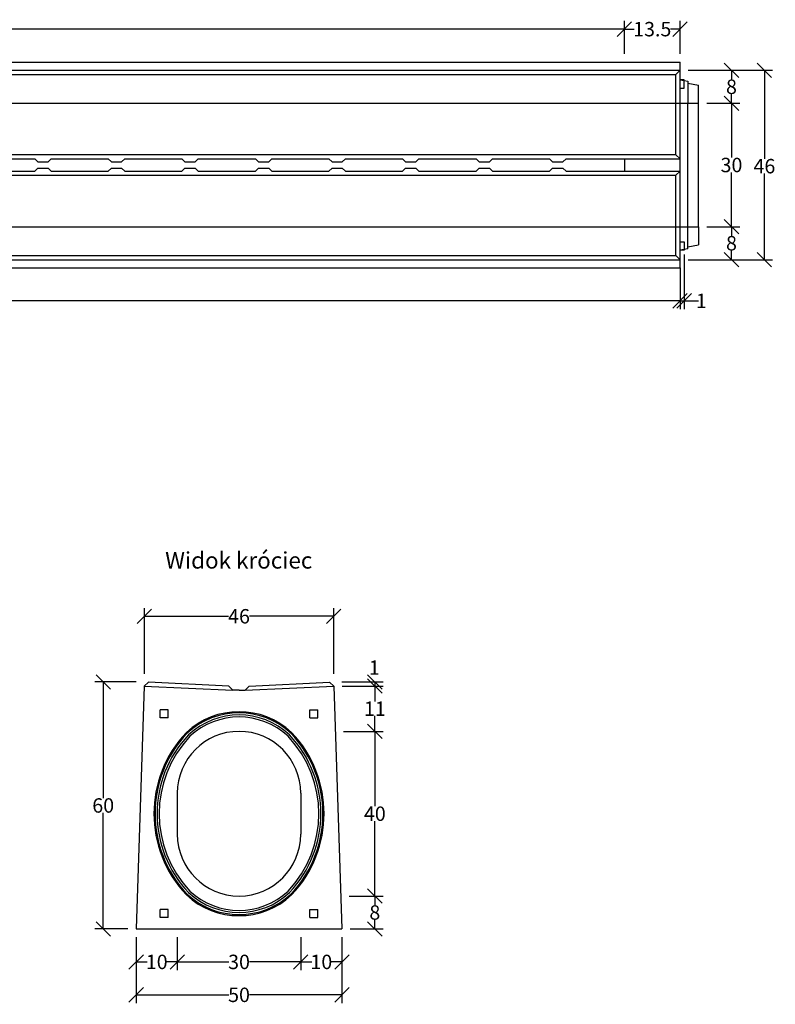
# Model space of a CAD drawing. Units: millimetres. Extents: x -3972 to 356, y 30212 to 32772.
# Drawn here: x -1480 to 356, y 30212 to 32604 of the extents above; entities that cross this region are included whole.
import ezdxf
from ezdxf.enums import TextEntityAlignment as Align

# ---------------------------------------------------------------- set-up
doc = ezdxf.new("R2010")
doc.units = ezdxf.units.MM
doc.linetypes.add('HIDDEN', pattern=[9.525, 6.35, -3.175])
for name, color, linetype in [('Bauteil', 7, 'Continuous'), ('Bemaßung', 7, 'Continuous'), ('Text', 7, 'Continuous')]:
    doc.layers.add(name, color=color, linetype=linetype)
doc.styles.add('Schlitzrinne Textstile', font='arial.ttf')
doc.dimstyles.new('Schlitzrinne Bemaßung', dxfattribs={"dimtxt": 35, "dimasz": 35, "dimexe": 20, "dimexo": 20, "dimgap": 0.09, "dimtad": 0, "dimtih": 1, "dimtoh": 1, "dimdec": 0, "dimlfac": 0.1, "dimzin": 0, "dimdsep": 46, "dimtxsty": 'Schlitzrinne Textstile', "dimblk": 'OBLIQUE', "dimblk1": 'OBLIQUE', "dimblk2": 'OBLIQUE', "dimcen": 0.09, "dimadec": 0, "dimazin": 0, "dimtfac": 1, "dimtdec": 4, "dimtofl": 0, "dimtmove": 0, "dimatfit": 3, "dimldrblk": 'OBLIQUE', "dimfxl": 1, "dimtolj": 1, "dimtzin": 0, "dimlwd": -1, "dimlwe": -1, "dimarcsym": 0})

# ---------------------------------------------------------------- blocks, each defined once
blk = doc.blocks.new('_Oblique')
at = {"color": 0, "linetype": 'ByBlock', "lineweight": -2}
blk.add_line((-0.5, -0.5), (0.5, 0.5), dxfattribs=at)
blk = doc.blocks.new('*D5')
at = {"layer": 'Bemaßung', "color": 0, "transparency": 16777216}
for p, q in [((-3865.5, 31980.9), (-3865.5, 31900.9)), ((124.5, 31980.9), (124.5, 31900.9)), ((-3865.5, 31920.9), (-1909.3, 31920.9)), ((124.5, 31920.9), (-1831.7, 31920.9))]:
    blk.add_line(p, q, dxfattribs=at)
at = {"layer": 'Defpoints', "color": 0, "transparency": 16777216}
for p in [(-3865.5, 32000.9), (124.5, 32000.9), (124.5, 31920.9)]:
    blk.add_point(p, dxfattribs=at)
at = {"layer": 'Bemaßung', "color": 0, "transparency": 16777216, "xscale": 35, "yscale": 35, "zscale": 35, "rotation": 180}
blk.add_blockref('_Oblique', (-3865.5, 31920.9), dxfattribs=at)
at = {"layer": 'Bemaßung', "color": 0, "transparency": 16777216, "xscale": 35, "yscale": 35, "zscale": 35}
blk.add_blockref('_Oblique', (124.5, 31920.9), dxfattribs=at)
at = {"layer": 'Bemaßung', "color": 0, "transparency": 16777216, "insert": (-1870.5, 31920.9), "char_height": 35, "attachment_point": 5, "style": 'Schlitzrinne Textstile'}
blk.add_mtext('\\A1;399', dxfattribs=at)
blk = doc.blocks.new('*D7')
at = {"layer": 'Bemaßung', "color": 0, "transparency": 16777216}
for p, q in [((144.5, 32480.9), (349.5, 32480.9)), ((329.5, 32480.9), (329.5, 32266)), ((329.5, 32020.9), (329.5, 32230.1)), ((144.5, 32020.9), (349.5, 32020.9))]:
    blk.add_line(p, q, dxfattribs=at)
at = {"layer": 'Defpoints', "color": 0, "transparency": 16777216}
for p in [(124.5, 32480.9), (124.5, 32020.9), (329.5, 32020.9)]:
    blk.add_point(p, dxfattribs=at)
at = {"layer": 'Bemaßung', "color": 0, "transparency": 16777216, "xscale": 35, "yscale": 35, "zscale": 35}
for p, rotation in [((329.5, 32480.9), 90), ((329.5, 32020.9), 270)]:
    blk.add_blockref('_Oblique', p, dxfattribs=dict(at, rotation=rotation))
at = {"layer": 'Bemaßung', "color": 0, "transparency": 16777216, "insert": (329.5, 32248.1), "char_height": 35, "attachment_point": 5, "style": 'Schlitzrinne Textstile'}
blk.add_mtext('\\A1;46', dxfattribs=at)
blk = doc.blocks.new('*D8')
at = {"layer": 'Bemaßung', "color": 0, "transparency": 16777216}
for p, q in [((189.5, 32400.9), (269.5, 32400.9)), ((249.5, 32400.9), (249.5, 32268.8)), ((249.5, 32100.9), (249.5, 32232.9)), ((189.5, 32100.9), (269.5, 32100.9))]:
    blk.add_line(p, q, dxfattribs=at)
at = {"layer": 'Defpoints', "color": 0, "transparency": 16777216}
for p in [(169.5, 32400.9), (169.5, 32100.9), (249.5, 32100.9)]:
    blk.add_point(p, dxfattribs=at)
at = {"layer": 'Bemaßung', "color": 0, "transparency": 16777216, "xscale": 35, "yscale": 35, "zscale": 35}
for p, rotation in [((249.5, 32400.9), 90), ((249.5, 32100.9), 270)]:
    blk.add_blockref('_Oblique', p, dxfattribs=dict(at, rotation=rotation))
at = {"layer": 'Bemaßung', "color": 0, "transparency": 16777216, "insert": (249.5, 32250.9), "char_height": 35, "attachment_point": 5, "style": 'Schlitzrinne Textstile'}
blk.add_mtext('\\A1;30', dxfattribs=at)
blk = doc.blocks.new('*D9')
at = {"layer": 'Bemaßung', "color": 0, "transparency": 16777216}
for p, q in [((189.5, 32100.9), (269.5, 32100.9)), ((249.5, 32100.9), (249.5, 32078.8)), ((249.5, 32020.9), (249.5, 32042.9)), ((144.5, 32020.9), (269.5, 32020.9))]:
    blk.add_line(p, q, dxfattribs=at)
at = {"layer": 'Defpoints', "color": 0, "transparency": 16777216}
for p in [(169.5, 32100.9), (124.5, 32020.9), (249.5, 32020.9)]:
    blk.add_point(p, dxfattribs=at)
at = {"layer": 'Bemaßung', "color": 0, "transparency": 16777216, "xscale": 35, "yscale": 35, "zscale": 35}
for p, rotation in [((249.5, 32100.9), 90), ((249.5, 32020.9), 270)]:
    blk.add_blockref('_Oblique', p, dxfattribs=dict(at, rotation=rotation))
at = {"layer": 'Bemaßung', "color": 0, "transparency": 16777216, "insert": (249.5, 32060.9), "char_height": 35, "attachment_point": 5, "style": 'Schlitzrinne Textstile'}
blk.add_mtext('\\A1;8', dxfattribs=at)
blk = doc.blocks.new('*D10')
at = {"layer": 'Bemaßung', "color": 0, "transparency": 16777216}
for p, q in [((134.5, 32033.2), (134.5, 31900.9)), ((124.5, 32000.9), (124.5, 31900.9)), ((124.5, 31920.9), (134.5, 31920.9)), ((134.5, 31920.9), (169.5, 31920.9))]:
    blk.add_line(p, q, dxfattribs=at)
at = {"layer": 'Defpoints', "color": 0, "transparency": 16777216}
for p in [(134.5, 32053.2), (124.5, 32020.9), (134.5, 31920.9)]:
    blk.add_point(p, dxfattribs=at)
at = {"layer": 'Bemaßung', "color": 0, "transparency": 16777216, "xscale": 35, "yscale": 35, "zscale": 35, "rotation": 180}
blk.add_blockref('_Oblique', (124.5, 31920.9), dxfattribs=at)
at = {"layer": 'Bemaßung', "color": 0, "transparency": 16777216, "xscale": 35, "yscale": 35, "zscale": 35}
blk.add_blockref('_Oblique', (134.5, 31920.9), dxfattribs=at)
at = {"layer": 'Bemaßung', "color": 0, "transparency": 16777216, "insert": (176.1, 31920.9), "char_height": 35, "attachment_point": 5, "style": 'Schlitzrinne Textstile'}
blk.add_mtext('\\A1;1', dxfattribs=at)
blk = doc.blocks.new('*D43')
at = {"layer": 'Bemaßung', "color": 0, "transparency": 16777216}
for p, q in [((144.5, 32480.9), (269.5, 32480.9)), ((249.5, 32480.9), (249.5, 32458.8)), ((249.5, 32400.9), (249.5, 32422.9)), ((189.5, 32400.9), (269.5, 32400.9))]:
    blk.add_line(p, q, dxfattribs=at)
at = {"layer": 'Defpoints', "color": 0, "transparency": 16777216}
for p in [(124.5, 32480.9), (249.5, 32480.9), (169.5, 32400.9)]:
    blk.add_point(p, dxfattribs=at)
at = {"layer": 'Bemaßung', "color": 0, "transparency": 16777216, "xscale": 35, "yscale": 35, "zscale": 35}
for p, rotation in [((249.5, 32480.9), 90), ((249.5, 32400.9), 270)]:
    blk.add_blockref('_Oblique', p, dxfattribs=dict(at, rotation=rotation))
at = {"layer": 'Bemaßung', "color": 0, "transparency": 16777216, "insert": (249.5, 32440.9), "char_height": 35, "attachment_point": 5, "style": 'Schlitzrinne Textstile'}
blk.add_mtext('\\A1;8', dxfattribs=at)
blk = doc.blocks.new('*D27')
at = {"layer": 'Bemaßung', "color": 0, "transparency": 16777216}
for p, q in [((-797, 30375.3), (-797, 30295.3)), ((-697, 30375.3), (-697, 30295.3)), ((-797, 30315.3), (-770.5, 30315.3)), ((-697, 30315.3), (-723.6, 30315.3))]:
    blk.add_line(p, q, dxfattribs=at)
at = {"layer": 'Defpoints', "color": 0, "transparency": 16777216}
for p in [(-797, 30395.3), (-697, 30395.3), (-797, 30315.3)]:
    blk.add_point(p, dxfattribs=at)
at = {"layer": 'Bemaßung', "color": 0, "transparency": 16777216, "xscale": 35, "yscale": 35, "zscale": 35, "rotation": 180}
blk.add_blockref('_Oblique', (-797, 30315.3), dxfattribs=at)
at = {"layer": 'Bemaßung', "color": 0, "transparency": 16777216, "xscale": 35, "yscale": 35, "zscale": 35}
blk.add_blockref('_Oblique', (-697, 30315.3), dxfattribs=at)
at = {"layer": 'Bemaßung', "color": 0, "transparency": 16777216, "insert": (-747, 30315.3), "char_height": 35, "attachment_point": 5, "style": 'Schlitzrinne Textstile'}
blk.add_mtext('\\A1;10', dxfattribs=at)
blk = doc.blocks.new('*D28')
at = {"layer": 'Bemaßung', "color": 0, "transparency": 16777216}
for p, q in [((-1097, 30375.3), (-1097, 30295.3)), ((-797, 30375.3), (-797, 30295.3)), ((-1097, 30315.3), (-972.1, 30315.3)), ((-797, 30315.3), (-921.9, 30315.3))]:
    blk.add_line(p, q, dxfattribs=at)
at = {"layer": 'Defpoints', "color": 0, "transparency": 16777216}
for p in [(-1097, 30395.3), (-797, 30395.3), (-1097, 30315.3)]:
    blk.add_point(p, dxfattribs=at)
at = {"layer": 'Bemaßung', "color": 0, "transparency": 16777216, "xscale": 35, "yscale": 35, "zscale": 35, "rotation": 180}
blk.add_blockref('_Oblique', (-1097, 30315.3), dxfattribs=at)
at = {"layer": 'Bemaßung', "color": 0, "transparency": 16777216, "xscale": 35, "yscale": 35, "zscale": 35}
blk.add_blockref('_Oblique', (-797, 30315.3), dxfattribs=at)
at = {"layer": 'Bemaßung', "color": 0, "transparency": 16777216, "insert": (-947, 30315.3), "char_height": 35, "attachment_point": 5, "style": 'Schlitzrinne Textstile'}
blk.add_mtext('\\A1;30', dxfattribs=at)
blk = doc.blocks.new('*D29')
at = {"layer": 'Bemaßung', "color": 0, "transparency": 16777216}
for p, q in [((-1197, 30375.3), (-1197, 30295.3)), ((-1097, 30375.3), (-1097, 30295.3)), ((-1197, 30315.3), (-1170.5, 30315.3)), ((-1097, 30315.3), (-1123.6, 30315.3))]:
    blk.add_line(p, q, dxfattribs=at)
at = {"layer": 'Defpoints', "color": 0, "transparency": 16777216}
for p in [(-1197, 30395.3), (-1097, 30395.3), (-1197, 30315.3)]:
    blk.add_point(p, dxfattribs=at)
at = {"layer": 'Bemaßung', "color": 0, "transparency": 16777216, "xscale": 35, "yscale": 35, "zscale": 35, "rotation": 180}
blk.add_blockref('_Oblique', (-1197, 30315.3), dxfattribs=at)
at = {"layer": 'Bemaßung', "color": 0, "transparency": 16777216, "xscale": 35, "yscale": 35, "zscale": 35}
blk.add_blockref('_Oblique', (-1097, 30315.3), dxfattribs=at)
at = {"layer": 'Bemaßung', "color": 0, "transparency": 16777216, "insert": (-1147, 30315.3), "char_height": 35, "attachment_point": 5, "style": 'Schlitzrinne Textstile'}
blk.add_mtext('\\A1;10', dxfattribs=at)
blk = doc.blocks.new('*D30')
at = {"layer": 'Bemaßung', "color": 0, "transparency": 16777216}
for p, q in [((-1197, 30375.3), (-1197, 30215.3)), ((-697, 30375.3), (-697, 30215.3)), ((-1197, 30235.3), (-972.1, 30235.3)), ((-697, 30235.3), (-921.9, 30235.3))]:
    blk.add_line(p, q, dxfattribs=at)
at = {"layer": 'Defpoints', "color": 0, "transparency": 16777216}
for p in [(-1197, 30395.3), (-697, 30395.3), (-1197, 30235.3)]:
    blk.add_point(p, dxfattribs=at)
at = {"layer": 'Bemaßung', "color": 0, "transparency": 16777216, "xscale": 35, "yscale": 35, "zscale": 35, "rotation": 180}
blk.add_blockref('_Oblique', (-1197, 30235.3), dxfattribs=at)
at = {"layer": 'Bemaßung', "color": 0, "transparency": 16777216, "xscale": 35, "yscale": 35, "zscale": 35}
blk.add_blockref('_Oblique', (-697, 30235.3), dxfattribs=at)
at = {"layer": 'Bemaßung', "color": 0, "transparency": 16777216, "insert": (-947, 30235.3), "char_height": 35, "attachment_point": 5, "style": 'Schlitzrinne Textstile'}
blk.add_mtext('\\A1;50', dxfattribs=at)
blk = doc.blocks.new('*D31')
at = {"layer": 'Bemaßung', "color": 0, "transparency": 16777216}
for p, q in [((-1177, 31015.3), (-1177, 31174.8)), ((-717, 31015.3), (-717, 31174.8)), ((-1177, 31154.8), (-972.9, 31154.8)), ((-717, 31154.8), (-921.2, 31154.8))]:
    blk.add_line(p, q, dxfattribs=at)
at = {"layer": 'Defpoints', "color": 0, "transparency": 16777216}
for p in [(-717, 31154.8), (-1177, 30995.3), (-717, 30995.3)]:
    blk.add_point(p, dxfattribs=at)
at = {"layer": 'Bemaßung', "color": 0, "transparency": 16777216, "xscale": 35, "yscale": 35, "zscale": 35, "rotation": 180}
blk.add_blockref('_Oblique', (-1177, 31154.8), dxfattribs=at)
at = {"layer": 'Bemaßung', "color": 0, "transparency": 16777216, "xscale": 35, "yscale": 35, "zscale": 35}
blk.add_blockref('_Oblique', (-717, 31154.8), dxfattribs=at)
at = {"layer": 'Bemaßung', "color": 0, "transparency": 16777216, "insert": (-947, 31154.8), "char_height": 35, "attachment_point": 5, "style": 'Schlitzrinne Textstile'}
blk.add_mtext('\\A1;46', dxfattribs=at)
blk = doc.blocks.new('*D32')
at = {"layer": 'Bemaßung', "color": 0, "transparency": 16777216}
for p, q in [((-1197, 30995.3), (-1297, 30995.3)), ((-1277, 30995.3), (-1277, 30713.2)), ((-1277, 30395.3), (-1277, 30677.3)), ((-1217, 30395.3), (-1297, 30395.3))]:
    blk.add_line(p, q, dxfattribs=at)
at = {"layer": 'Defpoints', "color": 0, "transparency": 16777216}
for p in [(-1277, 30995.3), (-1177, 30995.3), (-1197, 30395.3)]:
    blk.add_point(p, dxfattribs=at)
at = {"layer": 'Bemaßung', "color": 0, "transparency": 16777216, "xscale": 35, "yscale": 35, "zscale": 35}
for p, rotation in [((-1277, 30995.3), 90), ((-1277, 30395.3), 270)]:
    blk.add_blockref('_Oblique', p, dxfattribs=dict(at, rotation=rotation))
at = {"layer": 'Bemaßung', "color": 0, "transparency": 16777216, "insert": (-1277, 30695.3), "char_height": 35, "attachment_point": 5, "style": 'Schlitzrinne Textstile'}
blk.add_mtext('\\A1;60', dxfattribs=at)
blk = doc.blocks.new('*D33')
at = {"layer": 'Bemaßung', "color": 0, "transparency": 16777216}
for p, q in [((-696.7, 30985.3), (-597, 30985.3)), ((-617, 30985.3), (-617, 30947.9)), ((-617, 30875.3), (-617, 30912.6)), ((-693, 30875.3), (-597, 30875.3))]:
    blk.add_line(p, q, dxfattribs=at)
at = {"layer": 'Defpoints', "color": 0, "transparency": 16777216}
for p in [(-716.7, 30985.3), (-713, 30875.3), (-617, 30875.3)]:
    blk.add_point(p, dxfattribs=at)
at = {"layer": 'Bemaßung', "color": 0, "transparency": 16777216, "xscale": 35, "yscale": 35, "zscale": 35}
for p, rotation in [((-617, 30985.3), 90), ((-617, 30875.3), 270)]:
    blk.add_blockref('_Oblique', p, dxfattribs=dict(at, rotation=rotation))
at = {"layer": 'Bemaßung', "color": 0, "transparency": 16777216, "insert": (-617, 30930.3), "char_height": 35, "attachment_point": 5, "style": 'Schlitzrinne Textstile'}
blk.add_mtext('\\A1;11', dxfattribs=at)
blk = doc.blocks.new('*D34')
at = {"layer": 'Bemaßung', "color": 0, "transparency": 16777216}
for p, q in [((-693, 30875.3), (-597, 30875.3)), ((-617, 30875.3), (-617, 30693.2)), ((-617, 30475.3), (-617, 30657.3)), ((-679.7, 30475.3), (-597, 30475.3))]:
    blk.add_line(p, q, dxfattribs=at)
at = {"layer": 'Defpoints', "color": 0, "transparency": 16777216}
for p in [(-713, 30875.3), (-699.7, 30475.3), (-617, 30475.3)]:
    blk.add_point(p, dxfattribs=at)
at = {"layer": 'Bemaßung', "color": 0, "transparency": 16777216, "xscale": 35, "yscale": 35, "zscale": 35}
for p, rotation in [((-617, 30875.3), 90), ((-617, 30475.3), 270)]:
    blk.add_blockref('_Oblique', p, dxfattribs=dict(at, rotation=rotation))
at = {"layer": 'Bemaßung', "color": 0, "transparency": 16777216, "insert": (-617, 30675.3), "char_height": 35, "attachment_point": 5, "style": 'Schlitzrinne Textstile'}
blk.add_mtext('\\A1;40', dxfattribs=at)
blk = doc.blocks.new('*D35')
at = {"layer": 'Bemaßung', "color": 0, "transparency": 16777216}
for p, q in [((-679.7, 30475.3), (-597, 30475.3)), ((-617, 30475.3), (-617, 30453.2)), ((-617, 30395.3), (-617, 30417.3)), ((-677, 30395.3), (-597, 30395.3))]:
    blk.add_line(p, q, dxfattribs=at)
at = {"layer": 'Defpoints', "color": 0, "transparency": 16777216}
for p in [(-699.7, 30475.3), (-697, 30395.3), (-617, 30395.3)]:
    blk.add_point(p, dxfattribs=at)
at = {"layer": 'Bemaßung', "color": 0, "transparency": 16777216, "xscale": 35, "yscale": 35, "zscale": 35}
for p, rotation in [((-617, 30475.3), 90), ((-617, 30395.3), 270)]:
    blk.add_blockref('_Oblique', p, dxfattribs=dict(at, rotation=rotation))
at = {"layer": 'Bemaßung', "color": 0, "transparency": 16777216, "insert": (-617, 30435.3), "char_height": 35, "attachment_point": 5, "style": 'Schlitzrinne Textstile'}
blk.add_mtext('\\A1;8', dxfattribs=at)
blk = doc.blocks.new('*D37')
at = {"layer": 'Bemaßung', "color": 0, "transparency": 16777216}
for p, q in [((-697, 30995.3), (-597, 30995.3)), ((-617, 30995.3), (-617, 30985.3)), ((-696.7, 30985.3), (-597, 30985.3))]:
    blk.add_line(p, q, dxfattribs=at)
at = {"layer": 'Defpoints', "color": 0, "transparency": 16777216}
for p in [(-717, 30995.3), (-716.7, 30985.3), (-617, 30985.3)]:
    blk.add_point(p, dxfattribs=at)
at = {"layer": 'Bemaßung', "color": 0, "transparency": 16777216, "xscale": 35, "yscale": 35, "zscale": 35}
for p, rotation in [((-617, 30995.3), 90), ((-617, 30985.3), 270)]:
    blk.add_blockref('_Oblique', p, dxfattribs=dict(at, rotation=rotation))
at = {"layer": 'Bemaßung', "color": 0, "transparency": 16777216, "insert": (-618.3, 31030.1), "char_height": 35, "attachment_point": 5, "style": 'Schlitzrinne Textstile'}
blk.add_mtext('\\A1;1', dxfattribs=at)
blk = doc.blocks.new('*D3')
at = {"layer": 'Bemaßung', "color": 0, "transparency": 16777216}
for p, q in [((-3730.5, 32520.9), (-3730.5, 32600.9)), ((-10.5, 32520.9), (-10.5, 32600.9)), ((-3730.5, 32580.9), (-1909, 32580.9)), ((-10.5, 32580.9), (-1831.9, 32580.9))]:
    blk.add_line(p, q, dxfattribs=at)
at = {"layer": 'Defpoints', "color": 0, "transparency": 16777216}
for p in [(-10.5, 32580.9), (-3730.5, 32500.9), (-10.5, 32500.9)]:
    blk.add_point(p, dxfattribs=at)
at = {"layer": 'Bemaßung', "color": 0, "transparency": 16777216, "xscale": 35, "yscale": 35, "zscale": 35, "rotation": 180}
blk.add_blockref('_Oblique', (-3730.5, 32580.9), dxfattribs=at)
at = {"layer": 'Bemaßung', "color": 0, "transparency": 16777216, "xscale": 35, "yscale": 35, "zscale": 35}
blk.add_blockref('_Oblique', (-10.5, 32580.9), dxfattribs=at)
at = {"layer": 'Bemaßung', "color": 0, "transparency": 16777216, "insert": (-1870.5, 32580.9), "char_height": 35, "attachment_point": 5, "style": 'Schlitzrinne Textstile'}
blk.add_mtext('\\A1;372', dxfattribs=at)
blk = doc.blocks.new('*D4')
at = {"layer": 'Bemaßung', "color": 0, "transparency": 16777216}
for p, q in [((-10.5, 32520.9), (-10.5, 32600.9)), ((124.5, 32520.9), (124.5, 32600.9)), ((-10.5, 32580.9), (13, 32580.9)), ((124.5, 32580.9), (101.1, 32580.9))]:
    blk.add_line(p, q, dxfattribs=at)
at = {"layer": 'Defpoints', "color": 0, "transparency": 16777216}
for p in [(124.5, 32580.9), (-10.5, 32500.9), (124.5, 32500.9)]:
    blk.add_point(p, dxfattribs=at)
at = {"layer": 'Bemaßung', "color": 0, "transparency": 16777216, "xscale": 35, "yscale": 35, "zscale": 35, "rotation": 180}
blk.add_blockref('_Oblique', (-10.5, 32580.9), dxfattribs=at)
at = {"layer": 'Bemaßung', "color": 0, "transparency": 16777216, "xscale": 35, "yscale": 35, "zscale": 35}
blk.add_blockref('_Oblique', (124.5, 32580.9), dxfattribs=at)
at = {"layer": 'Bemaßung', "color": 0, "transparency": 16777216, "insert": (57, 32580.9), "char_height": 35, "attachment_point": 5, "style": 'Schlitzrinne Textstile'}
blk.add_mtext('\\A1;13.5', dxfattribs=at)

msp = doc.modelspace()

# ---------------------------------------------------------------- linework, layer by layer
at = {"layer": 'Bauteil'}
for p, q in [((-3865.47, 32500.88), (124.53, 32500.88)), ((-3865.47, 32480.88), (124.53, 32480.88)), ((114.53, 32470.88), (124.53, 32480.88)), ((124.53, 32000.88), (124.53, 32500.88)), ((-3855.47, 32470.88), (114.53, 32470.88)), ((114.53, 32275.88), (114.53, 32470.88)), ((124.53, 32457.53), (134.53, 32456.13)), ((134.53, 32457.53), (124.53, 32457.53)), ((134.53, 32456.13), (134.53, 32457.53)), ((134.53, 32437.53), (134.53, 32456.13)), ((134.53, 32456.13), (143.53, 32454.88)), ((143.53, 32454.88), (143.53, 32400.88)), ((124.53, 32437.53), (134.53, 32437.53)), ((143.53, 32449.68), (169.53, 32444.88)), ((169.53, 32400.88), (169.53, 32444.88)), ((143.53, 32100.88), (143.53, 32400.88)), ((169.53, 32100.88), (169.53, 32400.88)), ((114.53, 32275.88), (-3855.47, 32275.88)), ((-1582.07, 32265.88), (-1443.37, 32265.88)), ((-1403.37, 32265.88), (-1264.67, 32265.88)), ((-1224.67, 32265.88), (-1085.97, 32265.88)), ((-1045.97, 32265.88), (-907.27, 32265.88)), ((-867.27, 32265.88), (-728.57, 32265.88)), ((-688.57, 32265.88), (-549.87, 32265.88)), ((-509.87, 32265.88), (-371.17, 32265.88)), ((-331.17, 32265.88), (-192.47, 32265.88)), ((-152.47, 32265.88), (-10.47, 32265.88)), ((-120.47, 32265.88), (124.53, 32265.88)), ((114.53, 32275.88), (124.53, 32265.88)), ((-3855.47, 32225.88), (114.53, 32225.88)), ((-1582.07, 32235.88), (-1443.37, 32235.88)), ((-1403.37, 32235.88), (-1264.67, 32235.88)), ((-1224.67, 32235.88), (-1085.97, 32235.88)), ((-1045.97, 32235.88), (-907.27, 32235.88)), ((-867.27, 32235.88), (-728.57, 32235.88)), ((-688.57, 32235.88), (-549.87, 32235.88)), ((-509.87, 32235.88), (-371.17, 32235.88)), ((-331.17, 32235.88), (-192.47, 32235.88)), ((-152.47, 32235.88), (-10.47, 32235.88)), ((-120.47, 32235.88), (124.53, 32235.88)), ((114.53, 32225.88), (124.53, 32235.88)), ((114.53, 32030.88), (114.53, 32225.88)), ((143.53, 32046.88), (143.53, 32100.88)), ((169.53, 32100.88), (169.53, 32056.88)), ((124.53, 32064.23), (134.53, 32064.23)), ((143.53, 32046.88), (124.53, 32044.23)), ((134.53, 32064.23), (134.53, 32044.23)), ((143.53, 32052.08), (169.53, 32056.88)), ((-3855.47, 32030.88), (114.53, 32030.88)), ((114.53, 32030.88), (124.53, 32020.88)), ((134.53, 32044.23), (124.53, 32044.23)), ((-3865.47, 32020.88), (124.53, 32020.88)), ((-3865.47, 32000.88), (124.53, 32000.88)), ((-1177.34, 30985.27), (-1167.02, 30994.78)), ((-972.01, 30985.26), (-1167.02, 30994.78)), ((-922.01, 30985.26), (-727, 30994.78)), ((-727, 30994.78), (-716.68, 30985.27)), ((-1177.34, 30985.27), (-1197.01, 30395.26)), ((-1177.34, 30985.27), (-962.01, 30975.26)), ((-972.01, 30985.26), (-962.01, 30975.26)), ((-947.01, 30975.26), (-962.01, 30975.26)), ((-947.01, 30975.26), (-932.01, 30975.26)), ((-932.01, 30975.26), (-716.68, 30985.27)), ((-932.01, 30975.26), (-922.01, 30985.26)), ((-716.68, 30985.27), (-697.01, 30395.26)), ((-1138.83, 30907.76), (-1138.83, 30927.76)), ((-1118.83, 30927.76), (-1138.83, 30927.76)), ((-1118.83, 30907.76), (-1118.83, 30927.76)), ((-775.19, 30907.76), (-775.19, 30927.76)), ((-775.19, 30927.76), (-755.19, 30927.76)), ((-755.19, 30907.76), (-755.19, 30927.76)), ((-1118.83, 30907.76), (-1138.83, 30907.76)), ((-775.19, 30907.76), (-755.19, 30907.76)), ((-1097.01, 30725.26), (-1097.01, 30625.26)), ((-797.01, 30725.26), (-797.01, 30625.26)), ((-1138.83, 30422.76), (-1138.83, 30442.76)), ((-1118.83, 30442.76), (-1138.83, 30442.76)), ((-1118.83, 30422.76), (-1138.83, 30422.76)), ((-1118.83, 30422.76), (-1118.83, 30442.76)), ((-775.19, 30422.76), (-775.19, 30442.76)), ((-775.19, 30442.76), (-755.19, 30442.76)), ((-775.19, 30422.76), (-755.19, 30422.76)), ((-755.19, 30422.76), (-755.19, 30442.76)), ((-1197.01, 30395.26), (-697.01, 30395.26))]:
    msp.add_line(p, q, dxfattribs=at)
at = {"layer": 'Bauteil', "linetype": 'HIDDEN', "ltscale": 0.25}
for p, q in [((-3820.47, 32400.88), (169.53, 32400.88)), ((-3820.47, 32100.88), (169.53, 32100.88))]:
    msp.add_line(p, q, dxfattribs=at)
at = {"layer": 'Bauteil', "linetype": 'Continuous'}
for p, q in [((-1443.37, 32265.88), (-1435.87, 32258.38)), ((-1410.87, 32258.38), (-1403.37, 32265.88)), ((-1264.67, 32265.88), (-1257.17, 32258.38)), ((-1232.17, 32258.38), (-1224.67, 32265.88)), ((-1085.97, 32265.88), (-1078.47, 32258.38)), ((-1053.47, 32258.38), (-1045.97, 32265.88)), ((-907.27, 32265.88), (-899.77, 32258.38)), ((-874.77, 32258.38), (-867.27, 32265.88)), ((-728.57, 32265.88), (-721.07, 32258.38)), ((-696.07, 32258.38), (-688.57, 32265.88)), ((-549.87, 32265.88), (-542.37, 32258.38)), ((-517.37, 32258.38), (-509.87, 32265.88)), ((-371.17, 32265.88), (-363.67, 32258.38)), ((-338.67, 32258.38), (-331.17, 32265.88)), ((-192.47, 32265.88), (-184.97, 32258.38)), ((-159.97, 32258.38), (-152.47, 32265.88)), ((-10.47, 32265.88), (-10.47, 32235.88)), ((-1443.37, 32235.88), (-1435.87, 32243.38)), ((-1435.87, 32258.38), (-1410.87, 32258.38)), ((-1435.87, 32243.38), (-1410.87, 32243.38)), ((-1410.87, 32243.38), (-1403.37, 32235.88)), ((-1264.67, 32235.88), (-1257.17, 32243.38)), ((-1257.17, 32258.38), (-1232.17, 32258.38)), ((-1257.17, 32243.38), (-1232.17, 32243.38)), ((-1232.17, 32243.38), (-1224.67, 32235.88)), ((-1085.97, 32235.88), (-1078.47, 32243.38)), ((-1078.47, 32258.38), (-1053.47, 32258.38)), ((-1078.47, 32243.38), (-1053.47, 32243.38)), ((-1053.47, 32243.38), (-1045.97, 32235.88)), ((-907.27, 32235.88), (-899.77, 32243.38)), ((-899.77, 32258.38), (-874.77, 32258.38)), ((-899.77, 32243.38), (-874.77, 32243.38)), ((-874.77, 32243.38), (-867.27, 32235.88)), ((-728.57, 32235.88), (-721.07, 32243.38)), ((-721.07, 32258.38), (-696.07, 32258.38)), ((-721.07, 32243.38), (-696.07, 32243.38)), ((-696.07, 32243.38), (-688.57, 32235.88)), ((-549.87, 32235.88), (-542.37, 32243.38)), ((-542.37, 32258.38), (-517.37, 32258.38)), ((-542.37, 32243.38), (-517.37, 32243.38)), ((-517.37, 32243.38), (-509.87, 32235.88)), ((-371.17, 32235.88), (-363.67, 32243.38)), ((-363.67, 32258.38), (-338.67, 32258.38)), ((-363.67, 32243.38), (-338.67, 32243.38)), ((-338.67, 32243.38), (-331.17, 32235.88)), ((-192.47, 32235.88), (-184.97, 32243.38)), ((-184.97, 32258.38), (-159.97, 32258.38)), ((-184.97, 32243.38), (-159.97, 32243.38)), ((-159.97, 32243.38), (-152.47, 32235.88))]:
    msp.add_line(p, q, dxfattribs=at)
at = {"layer": 'Bauteil'}
for centre, radius, start, end in [((-947.02, 30735.26), 187.65, 47.03488, 132.95802), ((-947.02, 30735.26), 185, 47.03488, 132.95802), ((-947.02, 30735.26), 179.8, 47.03488, 132.95802), ((-947.02, 30735.26), 175, 47.03488, 132.95802), ((-947.01, 30725.26), 150, 0, 180), ((-867.09, 30675.27), 286.57, 136.48136, 223.51932), ((-867.08, 30675.27), 283.93, 136.51677, 223.48395), ((-868.49, 30675.27), 277.72, 136.38205, 223.61876), ((-867, 30675.27), 274.01, 136.6571, 223.34379), ((-1026.99, 30675.26), 273.98, 316.65402, 43.34687), ((-1026.96, 30675.26), 278.75, 316.58543, 43.41537), ((-1026.92, 30675.26), 283.91, 316.51395, 43.48677), ((-1026.9, 30675.26), 286.54, 316.4786, 43.52208), ((-947.01, 30625.26), 150, 180, 0), ((-947.01, 30615.26), 187.65, 227.03843, 312.96157), ((-947.01, 30615.26), 185, 227.03843, 312.96157), ((-947.01, 30615.26), 179.8, 227.03843, 312.96157), ((-947.01, 30615.26), 175, 227.03843, 312.96157)]:
    msp.add_arc(centre, radius, start, end, dxfattribs=at)

# ---------------------------------------------------------------- texts
at = {"layer": 'Text', "style": 'Schlitzrinne Textstile'}
msp.add_text('Widok króciec', height=40, dxfattribs=at).set_placement((-947.66, 31285.44), align=Align.MIDDLE)

# ---------------------------------------------------------------- dimensions: what is measured, and where the dimension line sits
at = {"layer": 'Bemaßung'}
for base, p1, p2, override, picture, middle in [((-10.47, 32580.88), (-3730.47, 32500.88), (-10.47, 32500.88), {"dimlfac": 0.1}, '*D3', (-1870.47, 32580.88)), ((124.53, 32580.88), (-10.47, 32500.88), (124.53, 32500.88), {"dimdec": 1, "dimlfac": 0.1}, '*D4', (57.03, 32580.88)), ((-717.01, 31154.78), (-1177.01, 30995.26), (-717.01, 30995.26), {"dimlfac": 0.1}, '*D31', (-947.01, 31154.78)), ((-1197.01, 30315.26), (-1097.01, 30395.26), (-1197.01, 30395.26), {"dimlfac": 0.1}, '*D29', (-1147.01, 30315.26)), ((-1197.01, 30235.26), (-697.01, 30395.26), (-1197.01, 30395.26), {"dimlfac": 0.1}, '*D30', (-947.01, 30235.26)), ((-1097.01, 30315.26), (-797.01, 30395.26), (-1097.01, 30395.26), {"dimlfac": 0.1}, '*D28', (-947.01, 30315.26)), ((-797.01, 30315.26), (-697.01, 30395.26), (-797.01, 30395.26), {"dimlfac": 0.1}, '*D27', (-747.01, 30315.26))]:
    dim = msp.add_linear_dim(base=base, p1=p1, p2=p2, dimstyle='Schlitzrinne Bemaßung', override=override, dxfattribs=at)
    dim.commit()
    dim.dimension.update_dxf_attribs({"geometry": picture, "text_midpoint": middle, "dimtype": 160})
for base, p1, p2, override, picture, middle in [((329.53, 32020.88), (124.53, 32480.88), (124.53, 32020.88), {"dimlfac": 0.1}, '*D7', (329.53, 32248.06)), ((-617.01, 30985.27), (-717.01, 30995.26), (-716.68, 30985.27), {"dimlfac": 0.1, "dimtmove": 2}, '*D37', (-618.32, 31030.06))]:
    dim = msp.add_linear_dim(base=base, p1=p1, p2=p2, angle=90, dimstyle='Schlitzrinne Bemaßung', override=override, dxfattribs=at)
    dim.commit()
    dim.dimension.update_dxf_attribs({"geometry": picture, "text_midpoint": middle, "dimtype": 160})
for base, p1, p2, picture, middle in [((249.53, 32480.88), (169.53, 32400.88), (124.53, 32480.88), '*D43', (249.53, 32440.88)), ((249.53, 32100.88), (169.53, 32400.88), (169.53, 32100.88), '*D8', (249.53, 32250.88)), ((249.53, 32020.88), (169.53, 32100.88), (124.53, 32020.88), '*D9', (249.53, 32060.88)), ((-1277.01, 30995.26), (-1197.01, 30395.26), (-1177.01, 30995.26), '*D32', (-1277.01, 30695.26)), ((-617.01, 30875.26), (-716.68, 30985.27), (-713.01, 30875.26), '*D33', (-617.01, 30930.27)), ((-617.01, 30475.26), (-713.01, 30875.26), (-699.68, 30475.26), '*D34', (-617.01, 30675.26)), ((-617.01, 30395.26), (-699.68, 30475.26), (-697.01, 30395.26), '*D35', (-617.01, 30435.26))]:
    dim = msp.add_linear_dim(base=base, p1=p1, p2=p2, angle=90, dimstyle='Schlitzrinne Bemaßung', override={"dimlfac": 0.1}, dxfattribs=at)
    dim.commit()
    dim.dimension.update_dxf_attribs({"geometry": picture, "text_midpoint": middle})
for base, p1, p2, picture, middle in [((134.53, 31920.88), (124.53, 32020.88), (134.53, 32053.23), '*D10', (176.06, 31920.88)), ((124.53, 31920.88), (-3865.47, 32000.88), (124.53, 32000.88), '*D5', (-1870.47, 31920.88))]:
    dim = msp.add_linear_dim(base=base, p1=p1, p2=p2, dimstyle='Schlitzrinne Bemaßung', override={"dimlfac": 0.1}, dxfattribs=at)
    dim.commit()
    dim.dimension.update_dxf_attribs({"geometry": picture, "text_midpoint": middle})

doc.saveas('drawing.dxf')
